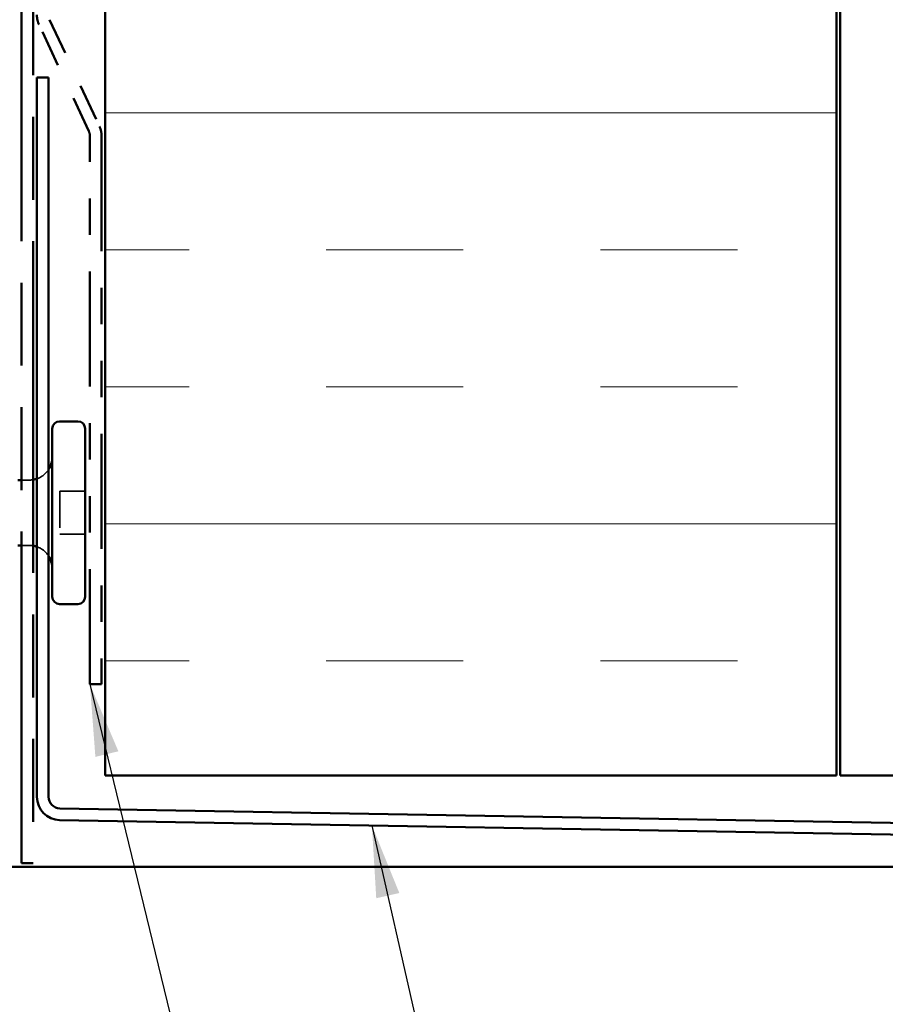
# Model space of a CAD drawing. Units: inches. Extents: x 0 to 60, y -198 to 44.
# Drawn here: x 7 to 9, y -15 to -13 of the extents above; entities that cross this region are included whole.
import ezdxf

# ---------------------------------------------------------------- set-up
doc = ezdxf.new("R2010")
doc.units = ezdxf.units.IN
doc.header["$LTSCALE"] = 2
doc.header["$MEASUREMENT"] = 0
doc.linetypes.add('DASHED', pattern=[0.2067, 0.1654, -0.0413])
doc.linetypes.add('DOUBLE_DASH_CHAIN', pattern=[1.2403, 0.6614, -0.0827, 0.1654, -0.0827, 0.1654, -0.0827])
for name, color, linetype, lineweight in [('Hatch (ANSI)', 7, 'Continuous', 18), ('Hidden (ANSI)', 7, 'DASHED', 35), ('Symbol (ANSI)', 7, 'Continuous', 25), ('Visible (ANSI)', 7, 'Continuous', 50)]:
    doc.layers.add(name, color=color, linetype=linetype, lineweight=lineweight)
doc.styles.add('Note Text (ANSI)', font='tahoma.ttf')
doc.dimstyles.new('Default (ANSI)$7', dxfattribs={"dimscale": 2, "dimtxt": 0.12, "dimasz": 0.098425, "dimexe": 0.125, "dimexo": 0.0625, "dimgap": 0.031496, "dimtad": 0, "dimtih": 1, "dimtoh": 1, "dimrnd": 1e-08, "dimzin": 4, "dimdsep": 46, "dimtxsty": 'Note Text (ANSI)', "dimcen": 0.09, "dimdle": 0.393701, "dimclrd": 256, "dimclre": 256, "dimclrt": 256, "dimadec": 0, "dimazin": 1, "dimtfac": 1, "dimtofl": 0, "dimtmove": 0, "dimatfit": 3, "dimfxl": 1, "dimtolj": 1, "dimtzin": 4, "dimlwd": -1, "dimlwe": -1, "dimarcsym": 0})

msp = doc.modelspace()

# ---------------------------------------------------------------- hatches: boundary and pattern name
at = {"layer": 'Hatch (ANSI)', "true_color": 0x0080ff}
h = msp.add_hatch(dxfattribs=at)
h.set_pattern_fill('INSUL', color=150, scale=3, style=0)
h.set_pattern_definition([(0, (0.4398, -23.138), (0, 1.125), []), (0, (0.4398, -22.763), (0, 1.125), [0.375, -0.375]), (0, (0.4398, -22.388), (0, 1.125), [0.375, -0.375])])
h.paths.add_polyline_path([(9.33628, -3.14949), (9.33628, -14.82637), (7.33628, -14.82637), (7.33628, -3.14949)])

# ---------------------------------------------------------------- linework, layer by layer
at = {"layer": 'Hidden (ANSI)', "ltscale": 0.020375}
for p, q in [((7.12878, -14.01763), (7.10728, -14.01763)), ((7.12878, -14.19663), (7.10728, -14.19663))]:
    msp.add_line(p, q, dxfattribs=at)
at = {"layer": 'Hidden (ANSI)', "ltscale": 0.112277}
msp.add_line((7.21228, -14.04813), (7.21228, -14.16613), dxfattribs=at)
at = {"layer": 'Hidden (ANSI)', "ltscale": 0.065612}
for p, q in [((7.28128, -14.04813), (7.21228, -14.04813)), ((7.28128, -14.16613), (7.21228, -14.16613))]:
    msp.add_line(p, q, dxfattribs=at)
at = {"layer": 'Hidden (ANSI)', "ltscale": 0.039369}
for centre, start, end in [((7.12878, -13.95513), 289.14743, 327.14012), ((7.12878, -14.25913), 32.85988, 70.85257)]:
    msp.add_arc(centre, 0.0625, start, end, dxfattribs=at)
at = {"layer": 'Hidden (ANSI)', "ltscale": 0.009947}
for centre, start, end in [((7.12878, -13.95513), 270, 279.67156), ((7.12878, -14.25913), 80.32844, 90)]:
    msp.add_arc(centre, 0.0625, start, end, dxfattribs=at)
at = {"layer": 'Visible (ANSI)', "color": 30, "linetype": 'DOUBLE_DASH_CHAIN', "ltscale": 0.68629, "true_color": 0xff8000}
for p, q in [((7.10728, -15.06637), (7.10728, -3.14949)), ((7.13928, -3.14949), (7.13928, -15.06637))]:
    msp.add_line(p, q, dxfattribs=at)
at = {"layer": 'Visible (ANSI)', "color": 150, "true_color": 0x0080ff}
for p, q in [((7.33628, -14.82637), (7.33628, -3.14949)), ((9.33628, -3.14949), (9.33628, -14.82637)), ((9.33628, -14.82637), (7.33628, -14.82637))]:
    msp.add_line(p, q, dxfattribs=at)
at = {"layer": 'Visible (ANSI)', "color": 96, "true_color": 0x008000}
for p, q in [((9.34628, -14.82637), (9.34628, -3.14949)), ((7.14928, -12.91613), (7.18128, -12.91613)), ((7.14928, -14.88489), (7.14928, -12.91613)), ((7.18128, -12.91613), (7.18128, -14.88489)), ((9.34628, -14.82637), (9.44028, -14.82637)), ((9.59628, -14.82637), (9.44028, -14.82637)), ((7.21198, -14.91613), (11.61757, -14.99303)), ((11.61701, -15.02503), (7.21143, -14.94813))]:
    msp.add_line(p, q, dxfattribs=at)
at = {"layer": 'Visible (ANSI)', "color": 30, "linetype": 'DOUBLE_DASH_CHAIN', "ltscale": 0.051029, "true_color": 0xff8000}
for p, q in [((7.29135, -13.06316), (7.15521, -12.77119)), ((7.18421, -12.75767), (7.32035, -13.04964))]:
    msp.add_line(p, q, dxfattribs=at)
at = {"layer": 'Visible (ANSI)', "color": 30, "linetype": 'DOUBLE_DASH_CHAIN', "ltscale": 0.237968, "true_color": 0xff8000}
for p, q in [((7.29428, -14.57637), (7.29428, -13.07637)), ((7.32628, -13.07637), (7.32628, -14.57637))]:
    msp.add_line(p, q, dxfattribs=at)
at = {"layer": 'Visible (ANSI)'}
for p, q in [((7.19128, -13.87713), (7.19128, -14.33713)), ((7.26128, -13.85713), (7.21128, -13.85713)), ((7.28128, -13.87713), (7.28128, -14.33713)), ((7.10728, -14.01763), (7.09728, -14.01763)), ((7.10728, -14.19663), (7.09728, -14.19663)), ((7.26128, -14.35713), (7.21128, -14.35713))]:
    msp.add_line(p, q, dxfattribs=at)
at = {"layer": 'Visible (ANSI)', "color": 30, "linetype": 'DOUBLE_DASH_CHAIN', "ltscale": 0.004979, "true_color": 0xff8000}
for p, q in [((7.32628, -14.57637), (7.29428, -14.57637)), ((7.13928, -15.06637), (7.10728, -15.06637))]:
    msp.add_line(p, q, dxfattribs=at)
at = {"layer": 'Visible (ANSI)', "color": 8, "true_color": 0x808080}
msp.add_line((3.47728, -15.07637), (11.47728, -15.07637), dxfattribs=at)
at = {"layer": 'Visible (ANSI)', "color": 30, "linetype": 'DOUBLE_DASH_CHAIN', "ltscale": 0.00428, "true_color": 0xff8000}
for centre, start, end in [((7.21253, -12.74446), 180, 205), ((7.26303, -13.07637), 0, 25)]:
    msp.add_arc(centre, 0.06325, start, end, dxfattribs=at)
at = {"layer": 'Visible (ANSI)', "color": 30, "linetype": 'DOUBLE_DASH_CHAIN', "ltscale": 0.002064, "true_color": 0xff8000}
msp.add_arc((7.26303, -13.07637), 0.03125, 0, 25, dxfattribs=at)
at = {"layer": 'Visible (ANSI)'}
for centre, radius, start, end in [((7.21128, -13.87713), 0.02, 90, 180), ((7.26128, -13.87713), 0.02, 0, 90), ((7.12878, -13.95513), 0.0625, 327.14012, 0), ((7.12878, -13.95513), 0.0625, 279.67156, 289.14743), ((7.12878, -14.25913), 0.0625, 70.85257, 80.32844), ((7.12878, -14.25913), 0.0625, 0, 32.85988), ((7.21128, -14.33713), 0.02, 180, 270), ((7.26128, -14.33713), 0.02, 270, 0)]:
    msp.add_arc(centre, radius, start, end, dxfattribs=at)
at = {"layer": 'Visible (ANSI)', "color": 96, "true_color": 0x008000}
for radius in [0.06325, 0.03125]:
    msp.add_arc((7.21253, -14.88489), radius, 180, 269, dxfattribs=at)

# ---------------------------------------------------------------- leaders
at = {"layer": 'Symbol (ANSI)', "annotation_type": 0, "has_hookline": 1, "hookline_direction": 0}
for points, text_width in [([(6.75256, -14.18339), (7.6679, -17.83457), (7.86475, -17.83457)], 4.75439), ([(7.29428, -14.57637), (7.90191, -17.07915), (8.09876, -17.07915)], 3.99006), ([(8.06559, -14.96304), (8.40552, -16.46676), (8.60237, -16.46676)], 2.8721)]:
    msp.add_leader(points, dimstyle='Default (ANSI)$7', override={"dimtad": 0}, dxfattribs=dict(at, text_width=text_width))

doc.saveas('drawing.dxf')
